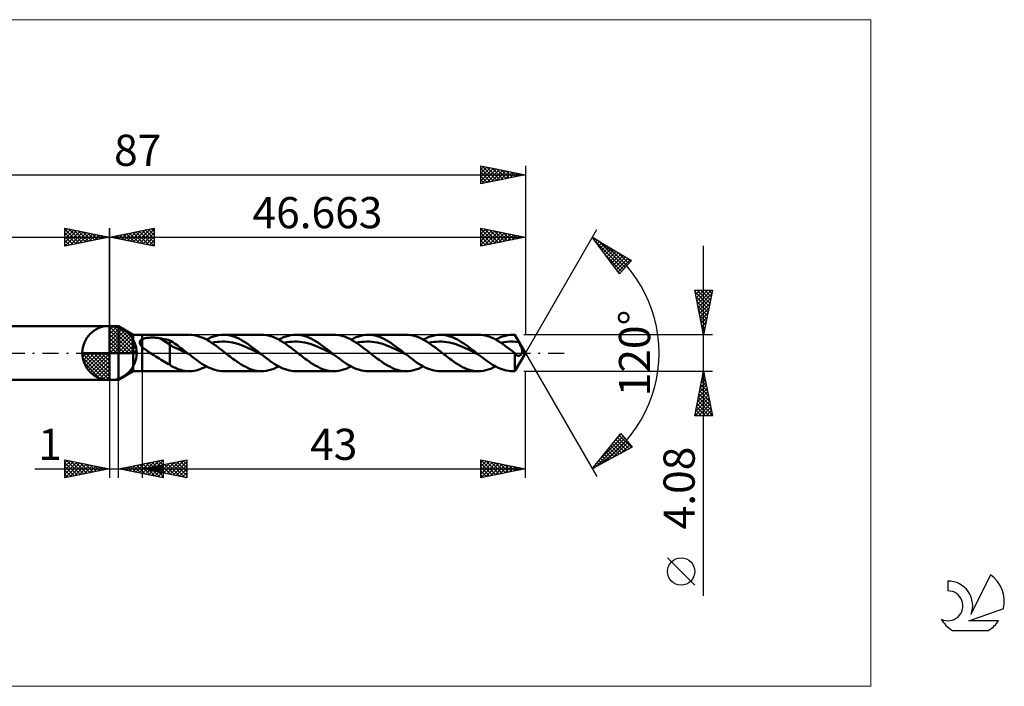
# Model space of a CAD drawing. Units: millimetres. Extents: x -71 to 100, y -37 to 37.
# Drawn here: x -10 to 100, y -37 to 37 of the extents above; entities that cross this region are included whole.
import ezdxf
from ezdxf.enums import TextEntityAlignment as Align

# ---------------------------------------------------------------- set-up
doc = ezdxf.new("R2010")
doc.units = ezdxf.units.MM
doc.header["$LTSCALE"] = 4.45
doc.linetypes.add('LONGDASH_DASH', pattern=[0.85, 0.4, -0.2, 0.05, -0.2])
for name, color, linetype in [('1', 4, 'CONTINUOUS'), ('2', 7, 'CONTINUOUS'), ('4', 2, 'LONGDASH_DASH'), ('CUT', 1, 'CONTINUOUS'), ('INFTOTAL', 9, 'CONTINUOUS'), ('NOCUT', 7, 'CONTINUOUS'), ('SK1', 4, 'CONTINUOUS'), ('SK2', 7, 'CONTINUOUS'), ('SK4', 2, 'LONGDASH_DASH'), ('SK6', 5, 'CONTINUOUS')]:
    doc.layers.add(name, color=color, linetype=linetype)
doc.styles.get("Standard").update_dxf_attribs({"font": 'Monospac821 BT'})

msp = doc.modelspace()

# ---------------------------------------------------------------- linework, layer by layer
at = {"color": 4, "linetype": 'Continuous'}
for p, q in [((0, 2.98), (0.08, 3.06)), ((0, 2.55), (0.47, 3.02)), ((0, 2.98), (2.98, 0)), ((0, 2.12), (0.83, 2.95)), ((0, 1.68), (1.15, 2.84)), ((0, 1.25), (1.45, 2.7)), ((0, 2.55), (2.55, 0)), ((0, 0.82), (1.72, 2.53)), ((0, 0.38), (1.96, 2.35)), ((0.38, 3.04), (3.04, 0.38)), ((0.93, 2.92), (2.92, 0.93)), ((1.82, 2.46), (2.46, 1.82)), ((0, 2.12), (2.12, 0)), ((0, 1.68), (1.68, 0)), ((0, 1.25), (1.25, 0)), ((0.05, 0), (2.19, 2.14)), ((0.48, 0), (2.39, 1.91)), ((0.92, 0), (2.57, 1.66)), ((1.35, 0), (2.73, 1.38)), ((-3.06, -0.08), (-2.98, 0)), ((-3.02, -0.47), (-2.55, 0)), ((-2.95, -0.83), (-2.12, 0)), ((-2.84, -1.15), (-1.68, 0)), ((-2.7, -1.45), (-1.25, 0)), ((-2.65, 0), (0, -2.65)), ((-2.53, -1.72), (-0.82, 0)), ((-2.35, -1.96), (-0.38, 0)), ((-2.21, 0), (0, -2.21)), ((-1.78, 0), (0, -1.78)), ((-1.35, 0), (0, -1.35)), ((-0.92, 0), (0, -0.92)), ((-0.48, 0), (0, -0.48)), ((-0.05, 0), (0, -0.05)), ((0, 0.82), (0.82, 0)), ((0, 0.38), (0.38, 0)), ((1.78, 0), (2.86, 1.08)), ((2.21, 0), (2.97, 0.75)), ((2.65, 0), (3.04, 0.39)), ((-3.06, -0.02), (-0.02, -3.06)), ((-3.02, -0.49), (-0.49, -3.02)), ((-2.86, -1.08), (-1.08, -2.86)), ((-2.14, -2.19), (0, -0.05)), ((-1.91, -2.39), (0, -0.48)), ((-1.66, -2.57), (0, -0.92)), ((-1.38, -2.73), (0, -1.35)), ((-1.08, -2.86), (0, -1.78)), ((-0.75, -2.97), (0, -2.21)), ((-0.39, -3.04), (0, -2.65))]:
    msp.add_line(p, q, dxfattribs=at)
at = {"layer": '1', "color": 4, "linetype": 'CONTINUOUS', "lineweight": 50}
for p, q in [((0, 0), (0, 3.06)), ((0, 3), (1, 3)), ((0, -3), (0, 3)), ((2.66, 2.04), (1, 3)), ((1, -3), (1, 3)), ((2.66, 2.04), (3.66, 2.04)), ((2.66, -2.04), (2.66, 2.04)), ((3.39, 1.25), (3.4, 1.28)), ((3.39, 1.21), (3.39, 1.25)), ((3.39, 1.18), (3.39, 1.21)), ((3.39, 1.15), (3.39, 1.18)), ((3.39, 1.12), (3.39, 1.15)), ((3.4, 1.09), (3.39, 1.12)), ((3.4, 1.28), (3.41, 1.3)), ((3.41, 1.3), (3.42, 1.33)), ((3.42, 1.33), (3.44, 1.36)), ((3.44, 1.36), (3.45, 1.39)), ((3.45, 1.39), (3.47, 1.41)), ((3.47, 1.41), (3.5, 1.43)), ((3.5, 1.43), (3.52, 1.46)), ((3.52, 1.46), (3.55, 1.48)), ((3.55, 1.48), (3.57, 1.5)), ((3.57, 1.5), (3.6, 1.51)), ((3.6, 1.51), (3.63, 1.53)), ((3.63, 1.53), (3.66, 1.55)), ((3.66, 2.04), (8.96, 2.04)), ((3.66, -2.04), (3.66, 2.04)), ((3.66, 1.55), (3.73, 1.58)), ((3.73, 1.58), (3.8, 1.6)), ((3.8, 1.6), (3.88, 1.63)), ((3.88, 1.63), (3.96, 1.65)), ((3.96, 1.65), (4.05, 1.67)), ((4.05, 1.67), (4.14, 1.69)), ((4.14, 1.69), (4.24, 1.7)), ((4.24, 1.7), (4.34, 1.71)), ((4.34, 1.71), (4.45, 1.72)), ((4.45, 1.72), (4.56, 1.73)), ((4.56, 1.73), (4.68, 1.73)), ((4.68, 1.73), (4.8, 1.73)), ((4.92, 1.73), (4.8, 1.73)), ((5.04, 1.73), (4.92, 1.73)), ((5.16, 1.72), (5.04, 1.73)), ((5.28, 1.71), (5.16, 1.72)), ((5.4, 1.69), (5.28, 1.71)), ((5.51, 1.68), (5.4, 1.69)), ((5.63, 1.66), (5.51, 1.68)), ((6.75, 0.96), (5.63, 1.66)), ((5.79, 1.63), (5.63, 1.66)), ((5.95, 1.6), (5.79, 1.63)), ((6.11, 1.57), (5.95, 1.6)), ((6.27, 1.53), (6.11, 1.57)), ((6.43, 1.5), (6.27, 1.53)), ((6.59, 1.46), (6.43, 1.5)), ((6.75, 1.42), (6.59, 1.46)), ((6.93, 1.32), (6.75, 1.42)), ((6.75, -1.3), (6.75, 1.42)), ((7.11, 1.2), (6.93, 1.32)), ((7.29, 1.08), (7.11, 1.2)), ((9.25, 2.03), (9.03, 2.04)), ((9.48, 2), (9.25, 2.03)), ((9.7, 1.96), (9.48, 2)), ((9.92, 1.9), (9.7, 1.96)), ((10.14, 1.83), (9.92, 1.9)), ((10.36, 1.75), (10.14, 1.83)), ((10.58, 1.65), (10.36, 1.75)), ((10.8, 1.54), (10.58, 1.65)), ((11.02, 1.42), (10.8, 1.54)), ((10.87, 1.5), (11.15, 1.64)), ((11.24, 1.29), (11.02, 1.42)), ((11.15, 1.64), (11.42, 1.76)), ((11.46, 1.15), (11.24, 1.29)), ((11.42, 1.76), (11.7, 1.86)), ((11.68, 1), (11.46, 1.15)), ((11.47, 1.14), (11.76, 1.2)), ((11.7, 1.86), (11.97, 1.94)), ((11.76, 1.2), (12.06, 1.25)), ((11.97, 1.94), (12.24, 1.99)), ((12.06, 1.25), (12.35, 1.27)), ((12.24, 1.99), (12.52, 2.03)), ((12.35, 1.27), (12.64, 1.28)), ((12.52, 2.03), (12.79, 2.04)), ((12.93, 1.28), (12.64, 1.28)), ((13.05, 2.03), (12.79, 2.04)), ((12.79, 2.04), (17.07, 2.04)), ((13.23, 1.26), (12.93, 1.28)), ((13.3, 2), (13.05, 2.03)), ((13.52, 1.22), (13.23, 1.26)), ((13.55, 1.95), (13.3, 2)), ((13.81, 1.16), (13.52, 1.22)), ((13.81, 1.88), (13.55, 1.95)), ((14.06, 1.8), (13.81, 1.88)), ((14.1, 1.09), (13.81, 1.16)), ((14.31, 1.7), (14.06, 1.8)), ((14.57, 1.58), (14.31, 1.7)), ((14.82, 1.44), (14.57, 1.58)), ((15.07, 1.29), (14.82, 1.44)), ((15.33, 1.13), (15.07, 1.29)), ((15.58, 0.96), (15.33, 1.13)), ((17.31, 2.03), (17.06, 2.04)), ((17.56, 2), (17.31, 2.03)), ((17.82, 1.95), (17.56, 2)), ((18.07, 1.89), (17.82, 1.95)), ((18.33, 1.8), (18.07, 1.89)), ((18.58, 1.7), (18.33, 1.8)), ((18.83, 1.58), (18.58, 1.7)), ((19.09, 1.45), (18.83, 1.58)), ((18.98, 1.5), (19.26, 1.64)), ((19.34, 1.3), (19.09, 1.45)), ((19.26, 1.64), (19.53, 1.76)), ((19.6, 1.14), (19.34, 1.3)), ((19.53, 1.76), (19.81, 1.86)), ((19.58, 1.15), (19.88, 1.2)), ((19.85, 0.97), (19.6, 1.14)), ((19.81, 1.86), (20.08, 1.94)), ((19.88, 1.2), (20.17, 1.25)), ((20.08, 1.94), (20.36, 1.99)), ((20.17, 1.25), (20.46, 1.27)), ((20.36, 1.99), (20.63, 2.03)), ((20.46, 1.27), (20.75, 1.29)), ((20.63, 2.03), (20.9, 2.04)), ((21.05, 1.28), (20.75, 1.29)), ((21.16, 2.03), (20.9, 2.04)), ((20.9, 2.04), (25.18, 2.04)), ((21.34, 1.25), (21.05, 1.28)), ((21.41, 2), (21.16, 2.03)), ((21.63, 1.22), (21.34, 1.25)), ((21.66, 1.95), (21.41, 2)), ((21.92, 1.17), (21.63, 1.22)), ((21.92, 1.88), (21.66, 1.95)), ((22.17, 1.8), (21.92, 1.88)), ((22.22, 1.1), (21.92, 1.17)), ((22.42, 1.7), (22.17, 1.8)), ((22.68, 1.58), (22.42, 1.7)), ((22.93, 1.44), (22.68, 1.58)), ((23.18, 1.29), (22.93, 1.44)), ((23.44, 1.13), (23.18, 1.29)), ((23.69, 0.96), (23.44, 1.13)), ((25.43, 2.03), (25.18, 2.04)), ((25.68, 2), (25.43, 2.03)), ((25.94, 1.95), (25.68, 2)), ((26.19, 1.89), (25.94, 1.95)), ((26.44, 1.8), (26.19, 1.89)), ((26.69, 1.7), (26.44, 1.8)), ((26.95, 1.58), (26.69, 1.7)), ((27.2, 1.44), (26.95, 1.58)), ((27.1, 1.5), (27.37, 1.64)), ((27.46, 1.3), (27.2, 1.44)), ((27.37, 1.64), (27.64, 1.76)), ((27.71, 1.14), (27.46, 1.3)), ((27.64, 1.76), (27.92, 1.86)), ((27.69, 1.14), (27.99, 1.2)), ((27.96, 0.96), (27.71, 1.14)), ((27.92, 1.86), (28.19, 1.94)), ((27.99, 1.2), (28.28, 1.25)), ((28.19, 1.94), (28.47, 1.99)), ((28.28, 1.25), (28.57, 1.27)), ((28.47, 1.99), (28.74, 2.03)), ((28.57, 1.27), (28.86, 1.28)), ((28.74, 2.03), (29.01, 2.04)), ((29.16, 1.28), (28.86, 1.28)), ((29.27, 2.03), (29.01, 2.04)), ((29.01, 2.04), (33.29, 2.04)), ((29.45, 1.26), (29.16, 1.28)), ((29.52, 2), (29.27, 2.03)), ((29.74, 1.22), (29.45, 1.26)), ((29.78, 1.95), (29.52, 2)), ((30.03, 1.16), (29.74, 1.22)), ((30.03, 1.88), (29.78, 1.95)), ((30.28, 1.8), (30.03, 1.88)), ((30.33, 1.09), (30.03, 1.16)), ((30.54, 1.7), (30.28, 1.8)), ((30.79, 1.58), (30.54, 1.7)), ((31.04, 1.44), (30.79, 1.58)), ((31.3, 1.29), (31.04, 1.44)), ((31.55, 1.13), (31.3, 1.29)), ((31.8, 0.96), (31.55, 1.13)), ((33.54, 2.03), (33.28, 2.04)), ((33.79, 2), (33.54, 2.03)), ((34.04, 1.95), (33.79, 2)), ((34.3, 1.89), (34.04, 1.95)), ((34.55, 1.8), (34.3, 1.89)), ((34.8, 1.7), (34.55, 1.8)), ((35.05, 1.58), (34.8, 1.7)), ((35.31, 1.45), (35.05, 1.58)), ((35.21, 1.5), (35.48, 1.64)), ((35.56, 1.3), (35.31, 1.45)), ((35.48, 1.64), (35.76, 1.76)), ((35.82, 1.14), (35.56, 1.3)), ((35.76, 1.76), (36.03, 1.86)), ((35.81, 1.15), (36.1, 1.2)), ((36.07, 0.97), (35.82, 1.14)), ((36.03, 1.86), (36.3, 1.94)), ((36.1, 1.2), (36.39, 1.25)), ((36.3, 1.94), (36.58, 1.99)), ((36.39, 1.25), (36.68, 1.27)), ((36.58, 1.99), (36.85, 2.03)), ((36.68, 1.27), (36.98, 1.29)), ((36.85, 2.03), (37.13, 2.04)), ((37.27, 1.28), (36.98, 1.29)), ((37.37, 2.03), (37.13, 2.04)), ((37.13, 2.04), (41.4, 2.04)), ((37.56, 1.25), (37.27, 1.28)), ((37.6, 2.01), (37.37, 2.03)), ((37.85, 1.22), (37.56, 1.25)), ((37.84, 1.96), (37.6, 2.01)), ((38.08, 1.9), (37.84, 1.96)), ((38.15, 1.17), (37.85, 1.22)), ((38.32, 1.83), (38.08, 1.9)), ((38.44, 1.1), (38.15, 1.17)), ((38.56, 1.73), (38.32, 1.83)), ((38.8, 1.63), (38.56, 1.73)), ((39.03, 1.51), (38.8, 1.63)), ((39.27, 1.37), (39.03, 1.51)), ((39.51, 1.23), (39.27, 1.37)), ((39.75, 1.07), (39.51, 1.23)), ((41.65, 2.03), (41.4, 2.04)), ((41.91, 2), (41.65, 2.03)), ((42.16, 1.95), (41.91, 2)), ((42.42, 1.88), (42.16, 1.95)), ((42.67, 1.8), (42.42, 1.88)), ((42.92, 1.7), (42.67, 1.8)), ((43.18, 1.58), (42.92, 1.7)), ((43.43, 1.44), (43.18, 1.58)), ((43.32, 1.5), (43.59, 1.64)), ((43.68, 1.29), (43.43, 1.44)), ((43.59, 1.64), (43.87, 1.76)), ((43.94, 1.13), (43.68, 1.29)), ((43.87, 1.76), (44.14, 1.86)), ((43.92, 1.14), (44.25, 1.21)), ((44.19, 0.96), (43.94, 1.13)), ((44.14, 1.86), (44.42, 1.94)), ((44.25, 1.21), (44.59, 1.26)), ((44.42, 1.94), (44.69, 1.99)), ((44.59, 1.26), (44.92, 1.28)), ((44.69, 1.99), (44.96, 2.03)), ((44.92, 1.28), (45.25, 1.28)), ((44.96, 2.03), (45.24, 2.04)), ((45.28, 2.04), (45.24, 2.04)), ((45.24, 2.04), (45.49, 2.04)), ((45.59, 1.26), (45.25, 1.28)), ((45.32, 2.04), (45.28, 2.04)), ((45.36, 2.04), (45.32, 2.04)), ((45.4, 2.04), (45.36, 2.04)), ((45.44, 2.03), (45.4, 2.04)), ((45.49, 2.03), (45.44, 2.03)), ((46.66, 0), (45.49, 2.04)), ((45.49, 2.03), (45.49, 2.04)), ((45.55, 1.92), (45.49, 2.03)), ((45.61, 1.81), (45.55, 1.92)), ((45.92, 1.23), (45.59, 1.26)), ((45.67, 1.69), (45.61, 1.81)), ((45.73, 1.58), (45.67, 1.69)), ((45.79, 1.46), (45.73, 1.58)), ((45.86, 1.34), (45.79, 1.46)), ((45.92, 1.23), (45.86, 1.34)), ((45.96, 1.14), (45.92, 1.23)), ((46.01, 1.06), (45.96, 1.14)), ((0, 0), (-3.06, 0)), ((0, 0), (3.06, 0)), ((0, -3.06), (0, 0)), ((3.41, 1.05), (3.4, 1.09)), ((3.42, 1.02), (3.41, 1.05)), ((3.44, 0.99), (3.42, 1.02)), ((3.45, 0.96), (3.44, 0.99)), ((3.47, 0.93), (3.45, 0.96)), ((3.49, 0.9), (3.47, 0.93)), ((3.51, 0.87), (3.49, 0.9)), ((3.54, 0.84), (3.51, 0.87)), ((3.56, 0.81), (3.54, 0.84)), ((3.58, 0.78), (3.56, 0.81)), ((3.61, 0.75), (3.58, 0.78)), ((3.64, 0.72), (3.61, 0.75)), ((3.66, 0.69), (3.64, 0.72)), ((3.78, 0.58), (3.66, 0.69)), ((3.9, 0.48), (3.78, 0.58)), ((4.03, 0.38), (3.9, 0.48)), ((4.17, 0.28), (4.03, 0.38)), ((4.3, 0.18), (4.17, 0.28)), ((4.44, 0.09), (4.3, 0.18)), ((4.58, 0), (4.44, 0.09)), ((4.78, -0.13), (4.58, 0)), ((7.11, 0.68), (6.75, 0.96)), ((7.47, 0.56), (7.11, 0.68)), ((7.47, 0.96), (7.29, 1.08)), ((7.65, 0.83), (7.47, 0.96)), ((7.83, 0.39), (7.47, 0.56)), ((7.83, 0.7), (7.65, 0.83)), ((8.01, 0.56), (7.83, 0.7)), ((8.2, 0.21), (7.83, 0.39)), ((8.19, 0.42), (8.01, 0.56)), ((8.37, 0.28), (8.19, 0.42)), ((8.56, 0.03), (8.2, 0.21)), ((8.56, 0.14), (8.37, 0.28)), ((8.74, 0), (8.56, 0.14)), ((8.92, -0.14), (8.56, 0.03)), ((8.77, -0.02), (8.74, 0)), ((11.91, 0.85), (11.68, 1)), ((12.13, 0.69), (11.91, 0.85)), ((12.35, 0.52), (12.13, 0.69)), ((12.57, 0.35), (12.35, 0.52)), ((12.79, 0.17), (12.57, 0.35)), ((13.01, 0), (12.79, 0.17)), ((13.18, -0.13), (13.01, 0)), ((14.4, 1.01), (14.1, 1.09)), ((14.69, 0.92), (14.4, 1.01)), ((14.98, 0.81), (14.69, 0.92)), ((15.27, 0.69), (14.98, 0.81)), ((15.57, 0.56), (15.27, 0.69)), ((15.86, 0.43), (15.57, 0.56)), ((15.83, 0.78), (15.58, 0.96)), ((16.09, 0.59), (15.83, 0.78)), ((16.15, 0.29), (15.86, 0.43)), ((16.34, 0.4), (16.09, 0.59)), ((16.44, 0.15), (16.15, 0.29)), ((16.59, 0.2), (16.34, 0.4)), ((16.74, 0), (16.44, 0.15)), ((16.85, 0), (16.59, 0.2)), ((17.03, -0.14), (16.74, 0)), ((16.88, -0.02), (16.85, 0)), ((20.1, 0.78), (19.85, 0.97)), ((20.36, 0.6), (20.1, 0.78)), ((20.61, 0.4), (20.36, 0.6)), ((20.87, 0.2), (20.61, 0.4)), ((21.12, 0), (20.87, 0.2)), ((21.29, -0.13), (21.12, 0)), ((22.51, 1.01), (22.22, 1.1)), ((22.8, 0.91), (22.51, 1.01)), ((23.1, 0.81), (22.8, 0.91)), ((23.39, 0.69), (23.1, 0.81)), ((23.68, 0.56), (23.39, 0.69)), ((23.97, 0.43), (23.68, 0.56)), ((23.94, 0.78), (23.69, 0.96)), ((24.2, 0.59), (23.94, 0.78)), ((24.27, 0.29), (23.97, 0.43)), ((24.45, 0.4), (24.2, 0.59)), ((24.56, 0.15), (24.27, 0.29)), ((24.71, 0.2), (24.45, 0.4)), ((24.85, 0), (24.56, 0.15)), ((24.96, 0), (24.71, 0.2)), ((24.99, -0.02), (24.96, 0)), ((28.22, 0.78), (27.96, 0.96)), ((28.47, 0.59), (28.22, 0.78)), ((28.73, 0.4), (28.47, 0.59)), ((28.98, 0.2), (28.73, 0.4)), ((29.23, 0), (28.98, 0.2)), ((29.4, -0.13), (29.23, 0)), ((30.62, 1.01), (30.33, 1.09)), ((30.91, 0.92), (30.62, 1.01)), ((31.2, 0.81), (30.91, 0.92)), ((31.5, 0.69), (31.2, 0.81)), ((31.79, 0.56), (31.5, 0.69)), ((32.08, 0.43), (31.79, 0.56)), ((32.06, 0.78), (31.8, 0.96)), ((32.31, 0.59), (32.06, 0.78)), ((32.37, 0.29), (32.08, 0.43)), ((32.56, 0.4), (32.31, 0.59)), ((32.67, 0.15), (32.37, 0.29)), ((32.82, 0.2), (32.56, 0.4)), ((32.96, 0), (32.67, 0.15)), ((33.07, 0), (32.82, 0.2)), ((33.25, -0.14), (32.96, 0)), ((33.1, -0.02), (33.07, 0)), ((36.33, 0.78), (36.07, 0.97)), ((36.58, 0.6), (36.33, 0.78)), ((36.84, 0.4), (36.58, 0.6)), ((37.09, 0.2), (36.84, 0.4)), ((37.35, 0), (37.09, 0.2)), ((37.51, -0.13), (37.35, 0)), ((38.73, 1.01), (38.44, 1.1)), ((39.03, 0.91), (38.73, 1.01)), ((39.32, 0.81), (39.03, 0.91)), ((39.61, 0.69), (39.32, 0.81)), ((39.9, 0.56), (39.61, 0.69)), ((39.99, 0.91), (39.75, 1.07)), ((40.2, 0.43), (39.9, 0.56)), ((40.23, 0.74), (39.99, 0.91)), ((40.49, 0.29), (40.2, 0.43)), ((40.47, 0.56), (40.23, 0.74)), ((40.7, 0.37), (40.47, 0.56)), ((40.78, 0.15), (40.49, 0.29)), ((40.94, 0.19), (40.7, 0.37)), ((41.07, 0), (40.78, 0.15)), ((41.18, 0), (40.94, 0.19)), ((41.21, -0.02), (41.18, 0)), ((44.44, 0.78), (44.19, 0.96)), ((44.7, 0.59), (44.44, 0.78)), ((44.95, 0.4), (44.7, 0.59)), ((45.2, 0.2), (44.95, 0.4)), ((45.46, 0), (45.2, 0.2)), ((45.46, 0), (45.46, 0)), ((45.49, -2.04), (46.66, 0)), ((46.05, 0.98), (46.01, 1.06)), ((46.09, 0.9), (46.05, 0.98)), ((46.13, 0.82), (46.09, 0.9)), ((46.16, 0.74), (46.13, 0.82)), ((46.19, 0.67), (46.16, 0.74)), ((46.22, 0.6), (46.19, 0.67)), ((46.25, 0.53), (46.22, 0.6)), ((46.27, 0.47), (46.25, 0.53)), ((46.25, -0.04), (46.27, 0)), ((46.28, 0.42), (46.27, 0.47)), ((46.27, 0), (46.29, 0.05)), ((46.29, 0.36), (46.28, 0.42)), ((46.3, 0.31), (46.29, 0.36)), ((46.29, 0.05), (46.3, 0.11)), ((46.31, 0.27), (46.3, 0.31)), ((46.3, 0.11), (46.31, 0.16)), ((46.31, 0.22), (46.31, 0.27)), ((46.31, 0.16), (46.31, 0.22)), ((4.98, -0.26), (4.78, -0.13)), ((5.18, -0.38), (4.98, -0.26)), ((5.38, -0.51), (5.18, -0.38)), ((5.58, -0.63), (5.38, -0.51)), ((5.78, -0.76), (5.58, -0.63)), ((5.98, -0.88), (5.78, -0.76)), ((6.17, -0.99), (5.98, -0.88)), ((6.36, -1.1), (6.17, -0.99)), ((6.55, -1.2), (6.36, -1.1)), ((8.8, -0.05), (8.77, -0.02)), ((8.83, -0.07), (8.8, -0.05)), ((8.86, -0.1), (8.83, -0.07)), ((8.89, -0.12), (8.86, -0.1)), ((8.92, -0.14), (8.89, -0.12)), ((9.16, -0.33), (8.92, -0.14)), ((9.4, -0.52), (9.16, -0.33)), ((9.65, -0.7), (9.4, -0.52)), ((9.89, -0.88), (9.65, -0.7)), ((10.13, -1.05), (9.89, -0.88)), ((10.37, -1.21), (10.13, -1.05)), ((13.35, -0.27), (13.18, -0.13)), ((13.52, -0.4), (13.35, -0.27)), ((13.68, -0.53), (13.52, -0.4)), ((13.85, -0.65), (13.68, -0.53)), ((14.02, -0.78), (13.85, -0.65)), ((14.27, -0.96), (14.02, -0.78)), ((14.53, -1.13), (14.27, -0.96)), ((16.91, -0.05), (16.88, -0.02)), ((16.94, -0.07), (16.91, -0.05)), ((16.97, -0.1), (16.94, -0.07)), ((17, -0.12), (16.97, -0.1)), ((17.03, -0.14), (17, -0.12)), ((17.27, -0.33), (17.03, -0.14)), ((17.51, -0.52), (17.27, -0.33)), ((17.76, -0.7), (17.51, -0.52)), ((18, -0.88), (17.76, -0.7)), ((18.24, -1.05), (18, -0.88)), ((18.48, -1.21), (18.24, -1.05)), ((21.46, -0.26), (21.29, -0.13)), ((21.63, -0.4), (21.46, -0.26)), ((21.8, -0.53), (21.63, -0.4)), ((21.97, -0.65), (21.8, -0.53)), ((22.13, -0.78), (21.97, -0.65)), ((22.39, -0.96), (22.13, -0.78)), ((22.64, -1.13), (22.39, -0.96)), ((25.14, -0.15), (24.85, 0)), ((25.02, -0.05), (24.99, -0.02)), ((25.05, -0.07), (25.02, -0.05)), ((25.08, -0.1), (25.05, -0.07)), ((25.11, -0.12), (25.08, -0.1)), ((25.14, -0.15), (25.11, -0.12)), ((25.39, -0.34), (25.14, -0.15)), ((25.63, -0.52), (25.39, -0.34)), ((25.87, -0.71), (25.63, -0.52)), ((26.11, -0.88), (25.87, -0.71)), ((26.36, -1.05), (26.11, -0.88)), ((26.6, -1.21), (26.36, -1.05)), ((29.57, -0.27), (29.4, -0.13)), ((29.74, -0.4), (29.57, -0.27)), ((29.91, -0.53), (29.74, -0.4)), ((30.07, -0.65), (29.91, -0.53)), ((30.24, -0.78), (30.07, -0.65)), ((30.5, -0.96), (30.24, -0.78)), ((30.75, -1.13), (30.5, -0.96)), ((33.13, -0.05), (33.1, -0.02)), ((33.16, -0.07), (33.13, -0.05)), ((33.19, -0.1), (33.16, -0.07)), ((33.22, -0.12), (33.19, -0.1)), ((33.25, -0.14), (33.22, -0.12)), ((33.49, -0.33), (33.25, -0.14)), ((33.74, -0.52), (33.49, -0.33)), ((33.98, -0.7), (33.74, -0.52)), ((34.22, -0.88), (33.98, -0.7)), ((34.46, -1.05), (34.22, -0.88)), ((34.7, -1.21), (34.46, -1.05)), ((37.68, -0.26), (37.51, -0.13)), ((37.85, -0.4), (37.68, -0.26)), ((38.02, -0.53), (37.85, -0.4)), ((38.19, -0.65), (38.02, -0.53)), ((38.36, -0.78), (38.19, -0.65)), ((38.61, -0.96), (38.36, -0.78)), ((38.86, -1.13), (38.61, -0.96)), ((41.37, -0.15), (41.07, 0)), ((41.24, -0.05), (41.21, -0.02)), ((41.27, -0.07), (41.24, -0.05)), ((41.31, -0.1), (41.27, -0.07)), ((41.34, -0.12), (41.31, -0.1)), ((41.37, -0.15), (41.34, -0.12)), ((41.61, -0.34), (41.37, -0.15)), ((41.85, -0.52), (41.61, -0.34)), ((42.09, -0.71), (41.85, -0.52)), ((42.34, -0.88), (42.09, -0.71)), ((42.58, -1.05), (42.34, -0.88)), ((42.82, -1.21), (42.58, -1.05)), ((45.46, -0.01), (45.46, 0)), ((45.47, -0.01), (45.46, -0.01)), ((45.47, -0.01), (45.47, -0.01)), ((45.48, -0.02), (45.47, -0.01)), ((45.49, -0.02), (45.48, -0.02)), ((45.48, -0.02), (45.48, -0.02)), ((45.52, -0.07), (45.49, -0.02)), ((45.49, -2.04), (45.49, -0.02)), ((45.55, -0.11), (45.52, -0.07)), ((45.58, -0.14), (45.55, -0.11)), ((45.61, -0.18), (45.58, -0.14)), ((45.64, -0.21), (45.61, -0.18)), ((45.67, -0.23), (45.64, -0.21)), ((45.71, -0.26), (45.67, -0.23)), ((45.74, -0.27), (45.71, -0.26)), ((45.77, -0.29), (45.74, -0.27)), ((45.8, -0.3), (45.77, -0.29)), ((45.84, -0.31), (45.8, -0.3)), ((45.87, -0.31), (45.84, -0.31)), ((45.87, -0.31), (45.91, -0.31)), ((45.91, -0.31), (45.94, -0.31)), ((45.94, -0.31), (45.98, -0.3)), ((45.98, -0.3), (46.01, -0.28)), ((46.01, -0.28), (46.05, -0.27)), ((46.05, -0.27), (46.08, -0.24)), ((46.08, -0.24), (46.11, -0.22)), ((46.11, -0.22), (46.14, -0.19)), ((46.14, -0.19), (46.17, -0.16)), ((46.17, -0.16), (46.2, -0.12)), ((46.2, -0.12), (46.22, -0.09)), ((46.22, -0.09), (46.25, -0.04)), ((1, -3), (2.66, -2.04)), ((2.66, -2.04), (3.66, -2.04)), ((8.96, -2.04), (3.66, -2.04)), ((6.75, -1.3), (6.55, -1.2)), ((6.97, -1.47), (6.75, -1.3)), ((7.19, -1.59), (6.97, -1.47)), ((7.39, -1.68), (7.19, -1.59)), ((7.61, -1.77), (7.39, -1.68)), ((7.81, -1.84), (7.61, -1.77)), ((8, -1.9), (7.81, -1.84)), ((8.2, -1.95), (8, -1.9)), ((8.4, -1.99), (8.2, -1.95)), ((8.61, -2.02), (8.4, -1.99)), ((8.82, -2.04), (8.61, -2.02)), ((9.03, -2.04), (8.82, -2.04)), ((9.03, -2.04), (9.26, -2.03)), ((9.26, -2.03), (9.49, -2)), ((9.49, -2), (9.72, -1.95)), ((9.72, -1.95), (9.95, -1.89)), ((9.95, -1.89), (10.18, -1.81)), ((10.18, -1.81), (10.41, -1.72)), ((10.61, -1.36), (10.37, -1.21)), ((10.41, -1.72), (10.64, -1.62)), ((10.85, -1.49), (10.61, -1.36)), ((10.64, -1.62), (10.87, -1.5)), ((11.1, -1.62), (10.85, -1.49)), ((11.34, -1.72), (11.1, -1.62)), ((11.58, -1.82), (11.34, -1.72)), ((11.82, -1.9), (11.58, -1.82)), ((12.06, -1.96), (11.82, -1.9)), ((12.31, -2), (12.06, -1.96)), ((12.55, -2.03), (12.31, -2)), ((12.79, -2.04), (12.55, -2.03)), ((17.07, -2.04), (12.79, -2.04)), ((14.78, -1.29), (14.53, -1.13)), ((15.03, -1.44), (14.78, -1.29)), ((15.28, -1.57), (15.03, -1.44)), ((15.54, -1.69), (15.28, -1.57)), ((15.79, -1.8), (15.54, -1.69)), ((16.05, -1.88), (15.79, -1.8)), ((16.3, -1.95), (16.05, -1.88)), ((16.55, -2), (16.3, -1.95)), ((16.81, -2.03), (16.55, -2)), ((17.06, -2.04), (16.81, -2.03)), ((17.06, -2.04), (17.33, -2.03)), ((17.33, -2.03), (17.61, -2)), ((17.61, -2), (17.88, -1.94)), ((17.88, -1.94), (18.16, -1.86)), ((18.16, -1.86), (18.44, -1.76)), ((18.44, -1.76), (18.71, -1.64)), ((18.72, -1.36), (18.48, -1.21)), ((18.71, -1.64), (18.98, -1.5)), ((18.97, -1.49), (18.72, -1.36)), ((19.21, -1.62), (18.97, -1.49)), ((19.45, -1.73), (19.21, -1.62)), ((19.69, -1.82), (19.45, -1.73)), ((19.94, -1.9), (19.69, -1.82)), ((20.18, -1.96), (19.94, -1.9)), ((20.42, -2), (20.18, -1.96)), ((20.66, -2.03), (20.42, -2)), ((20.9, -2.04), (20.66, -2.03)), ((25.18, -2.04), (20.9, -2.04)), ((22.89, -1.29), (22.64, -1.13)), ((23.15, -1.44), (22.89, -1.29)), ((23.4, -1.57), (23.15, -1.44)), ((23.65, -1.69), (23.4, -1.57)), ((23.91, -1.8), (23.65, -1.69)), ((24.16, -1.88), (23.91, -1.8)), ((24.42, -1.95), (24.16, -1.88)), ((24.67, -2), (24.42, -1.95)), ((24.92, -2.03), (24.67, -2)), ((25.18, -2.04), (24.92, -2.03)), ((25.18, -2.04), (25.45, -2.03)), ((25.45, -2.03), (25.73, -1.99)), ((25.73, -1.99), (26, -1.94)), ((26, -1.94), (26.27, -1.86)), ((26.27, -1.86), (26.55, -1.76)), ((26.55, -1.76), (26.82, -1.64)), ((26.84, -1.36), (26.6, -1.21)), ((26.82, -1.64), (27.1, -1.5)), ((27.08, -1.49), (26.84, -1.36)), ((27.32, -1.62), (27.08, -1.49)), ((27.56, -1.73), (27.32, -1.62)), ((27.8, -1.82), (27.56, -1.73)), ((28.05, -1.9), (27.8, -1.82)), ((28.29, -1.96), (28.05, -1.9)), ((28.53, -2), (28.29, -1.96)), ((28.77, -2.03), (28.53, -2)), ((29.01, -2.04), (28.77, -2.03)), ((33.29, -2.04), (29.01, -2.04)), ((31, -1.29), (30.75, -1.13)), ((31.25, -1.44), (31, -1.29)), ((31.51, -1.57), (31.25, -1.44)), ((31.76, -1.69), (31.51, -1.57)), ((32.02, -1.8), (31.76, -1.69)), ((32.27, -1.88), (32.02, -1.8)), ((32.52, -1.95), (32.27, -1.88)), ((32.77, -2), (32.52, -1.95)), ((33.03, -2.03), (32.77, -2)), ((33.28, -2.04), (33.03, -2.03)), ((33.28, -2.04), (33.56, -2.03)), ((33.56, -2.03), (33.83, -2)), ((33.83, -2), (34.11, -1.94)), ((34.11, -1.94), (34.38, -1.86)), ((34.38, -1.86), (34.66, -1.76)), ((34.66, -1.76), (34.93, -1.64)), ((34.95, -1.35), (34.7, -1.21)), ((34.93, -1.64), (35.21, -1.5)), ((35.19, -1.49), (34.95, -1.35)), ((35.43, -1.62), (35.19, -1.49)), ((35.67, -1.73), (35.43, -1.62)), ((35.92, -1.82), (35.67, -1.73)), ((36.16, -1.9), (35.92, -1.82)), ((36.4, -1.96), (36.16, -1.9)), ((36.64, -2), (36.4, -1.96)), ((36.88, -2.03), (36.64, -2)), ((37.13, -2.04), (36.88, -2.03)), ((41.4, -2.04), (37.13, -2.04)), ((39.11, -1.29), (38.86, -1.13)), ((39.37, -1.44), (39.11, -1.29)), ((39.62, -1.58), (39.37, -1.44)), ((39.88, -1.69), (39.62, -1.58)), ((40.13, -1.8), (39.88, -1.69)), ((40.38, -1.88), (40.13, -1.8)), ((40.64, -1.95), (40.38, -1.88)), ((40.89, -2), (40.64, -1.95)), ((41.15, -2.03), (40.89, -2)), ((41.4, -2.04), (41.15, -2.03)), ((41.4, -2.04), (41.68, -2.03)), ((41.68, -2.03), (41.95, -1.99)), ((41.95, -1.99), (42.22, -1.94)), ((42.22, -1.94), (42.5, -1.86)), ((42.5, -1.86), (42.77, -1.76)), ((42.77, -1.76), (43.04, -1.64)), ((43.06, -1.36), (42.82, -1.21)), ((43.04, -1.64), (43.32, -1.5)), ((43.3, -1.49), (43.06, -1.36)), ((43.54, -1.62), (43.3, -1.49)), ((43.79, -1.73), (43.54, -1.62)), ((44.03, -1.82), (43.79, -1.73)), ((44.27, -1.9), (44.03, -1.82)), ((44.51, -1.96), (44.27, -1.9)), ((44.75, -2), (44.51, -1.96)), ((45, -2.03), (44.75, -2)), ((45.24, -2.04), (45, -2.03)), ((45.49, -2.04), (45.24, -2.04)), ((0, -3), (1, -3))]:
    msp.add_line(p, q, dxfattribs=at)
for start, end in [(90, 180), (0, 90), (180, 270), (270, 0)]:
    msp.add_arc((0, 0), 3.06, start, end, dxfattribs=at)
at = {"layer": '2', "color": 7, "linetype": 'CONTINUOUS', "lineweight": 25}
for p, q in [((0, 0), (0, 14)), ((0, 13), (5, 14)), ((0.93, 12.81), (1.4, 13.28)), ((1.29, 12.74), (1.93, 13.39)), ((1.54, 13.31), (2.31, 12.54)), ((1.64, 12.67), (2.46, 13.49)), ((1.89, 13.38), (2.84, 12.43)), ((1.99, 12.6), (2.99, 13.6)), ((2.25, 13.45), (3.37, 12.33)), ((2.35, 12.53), (3.52, 13.7)), ((2.6, 13.52), (3.9, 12.22)), ((2.7, 12.46), (4.05, 13.81)), ((2.96, 13.59), (4.43, 12.11)), ((3.06, 12.39), (4.58, 13.92)), ((3.31, 13.66), (4.96, 12.01)), ((3.41, 12.32), (5, 13.91)), ((3.66, 13.73), (5, 12.39)), ((3.76, 12.25), (5, 13.49)), ((4.02, 13.8), (5, 12.82)), ((4.37, 13.87), (5, 13.24)), ((4.72, 13.94), (5, 13.67)), ((5, 14), (5, 12)), ((41.66, 12), (41.66, 14)), ((41.66, 14), (46.66, 13)), ((41.66, 13.81), (41.82, 13.97)), ((41.66, 13.92), (43.26, 12.32)), ((41.66, 13.39), (42.17, 13.9)), ((41.66, 12.96), (42.53, 13.83)), ((41.66, 12.54), (42.88, 13.76)), ((41.66, 12.11), (43.24, 13.69)), ((41.66, 13.49), (42.91, 12.25)), ((42.05, 12.08), (43.59, 13.61)), ((42.09, 13.92), (43.61, 12.39)), ((42.58, 12.18), (43.94, 13.54)), ((42.62, 13.81), (43.97, 12.46)), ((43.11, 12.29), (44.3, 13.47)), ((43.15, 13.7), (44.32, 12.53)), ((43.64, 12.4), (44.65, 13.4)), ((43.68, 13.6), (44.67, 12.6)), ((44.17, 12.5), (45, 13.33)), ((44.21, 13.49), (45.03, 12.67)), ((44.7, 12.61), (45.36, 13.26)), ((44.74, 13.38), (45.38, 12.74)), ((45.27, 13.28), (45.73, 12.81)), ((46.66, 14), (46.66, 2.04)), ((46.66, 0), (54.66, 13.86)), ((0, 13), (46.66, 13)), ((5, 12), (0, 13)), ((0.13, 13.03), (0.19, 12.96)), ((0.23, 12.95), (0.34, 13.07)), ((0.48, 13.1), (0.72, 12.86)), ((0.58, 12.88), (0.87, 13.17)), ((0.83, 13.17), (1.25, 12.75)), ((1.19, 13.24), (1.78, 12.64)), ((4.12, 12.18), (5, 13.06)), ((4.47, 12.11), (5, 12.64)), ((4.82, 12.04), (5, 12.21)), ((41.66, 13.07), (42.55, 12.18)), ((46.66, 13), (41.66, 12)), ((41.66, 12.64), (42.2, 12.11)), ((41.66, 12.22), (41.85, 12.04)), ((45.23, 12.71), (45.71, 13.19)), ((45.76, 12.82), (46.06, 13.12)), ((45.8, 13.17), (46.09, 12.88)), ((46.29, 12.93), (46.42, 13.05)), ((46.33, 13.07), (46.44, 12.96)), ((54.16, 12.99), (58.55, 10.39)), ((57.21, 8.9), (54.16, 12.99)), ((54.16, 12.99), (54.16, 12.99)), ((54.34, 12.75), (54.43, 12.83)), ((54.51, 12.52), (57.65, 9.39)), ((54.53, 12.5), (54.7, 12.67)), ((54.71, 12.26), (54.96, 12.52)), ((54.89, 12.02), (55.23, 12.36)), ((54.91, 12.55), (57.85, 9.61)), ((55.07, 11.77), (55.49, 12.2)), ((55.25, 11.53), (55.76, 12.04)), ((55.43, 11.29), (56.03, 11.88)), ((55.61, 11.05), (56.29, 11.73)), ((55.79, 10.8), (56.56, 11.57)), ((55.96, 11.93), (58.05, 9.83)), ((55.97, 10.56), (56.83, 11.41)), ((56.16, 10.32), (57.09, 11.25)), ((56.34, 10.07), (57.36, 11.09)), ((57, 11.31), (58.25, 10.06)), ((66.66, -27.25), (66.66, 12.04)), ((55.75, 10.86), (57.45, 9.16)), ((56.52, 9.83), (57.62, 10.94)), ((56.7, 9.59), (57.89, 10.78)), ((56.88, 9.34), (58.16, 10.62)), ((57.06, 9.1), (58.42, 10.46)), ((58.55, 10.39), (57.21, 8.9)), ((58.04, 10.69), (58.45, 10.28)), ((56.99, 9.19), (57.24, 8.94)), ((66.66, 2.04), (65.66, 7.04)), ((65.66, 7.04), (67.66, 7.04)), ((65.69, 6.89), (65.84, 7.04)), ((65.7, 6.85), (67.3, 5.25)), ((65.76, 6.54), (66.27, 7.04)), ((65.83, 6.18), (66.69, 7.04)), ((65.9, 5.83), (67.11, 7.04)), ((65.93, 7.04), (67.37, 5.6)), ((65.98, 5.48), (67.54, 7.04)), ((66.05, 5.12), (67.59, 6.67)), ((66.36, 7.04), (67.45, 5.95)), ((67.66, 7.04), (66.66, 2.04)), ((66.78, 7.04), (67.52, 6.31)), ((67.21, 7.04), (67.59, 6.66)), ((67.63, 7.04), (67.66, 7.01)), ((65.81, 6.32), (67.23, 4.89)), ((65.91, 5.79), (67.16, 4.54)), ((66.12, 4.77), (67.48, 6.14)), ((66.19, 4.42), (67.38, 5.6)), ((66.02, 5.26), (67.09, 4.18)), ((66.13, 4.73), (67.02, 3.83)), ((66.26, 4.06), (67.27, 5.07)), ((66.33, 3.71), (67.16, 4.54)), ((66.23, 4.2), (66.95, 3.48)), ((66.34, 3.67), (66.88, 3.12)), ((66.4, 3.36), (67.06, 4.01)), ((66.47, 3), (66.95, 3.48)), ((66.44, 3.14), (66.81, 2.77)), ((66.54, 2.65), (66.85, 2.95)), ((66.55, 2.61), (66.74, 2.42)), ((66.61, 2.3), (66.74, 2.42)), ((67.66, 2.04), (46.49, 2.04)), ((66.66, 2.07), (66.67, 2.06)), ((46.66, 0), (54.66, -13.86)), ((3.66, -2.04), (3.66, -14)), ((46.49, -2.04), (67.66, -2.04)), ((46.66, -14), (46.66, -2.04)), ((65.66, -7.04), (66.66, -2.04)), ((66.61, -2.29), (66.7, -2.2)), ((66.64, -2.15), (66.7, -2.21)), ((66.66, -2.04), (67.66, -7.04)), ((0, -3), (0, -14)), ((1, -14), (1, -3)), ((66.3, -3.88), (66.91, -3.27)), ((66.4, -3.35), (66.84, -2.91)), ((66.43, -3.21), (67.01, -3.8)), ((66.5, -2.86), (66.91, -3.27)), ((66.51, -2.82), (66.77, -2.56)), ((66.57, -2.51), (66.8, -2.74)), ((65.98, -5.47), (67.12, -4.33)), ((66.08, -4.94), (67.05, -3.97)), ((66.19, -4.41), (66.98, -3.62)), ((66.22, -4.27), (67.33, -5.39)), ((66.29, -3.92), (67.23, -4.86)), ((66.36, -3.57), (67.12, -4.33)), ((65.68, -7.04), (67.33, -5.39)), ((65.77, -6.53), (67.26, -5.03)), ((65.87, -6), (67.19, -4.68)), ((66, -5.33), (67.65, -6.98)), ((66.07, -4.98), (67.55, -6.45)), ((66.15, -4.63), (67.44, -5.92)), ((65.79, -6.4), (66.44, -7.04)), ((65.86, -6.04), (66.86, -7.04)), ((65.93, -5.69), (67.29, -7.04)), ((66.1, -7.04), (67.4, -5.74)), ((66.53, -7.04), (67.47, -6.09)), ((66.95, -7.04), (67.54, -6.45)), ((67.66, -7.04), (65.66, -7.04)), ((65.72, -6.75), (66.01, -7.04)), ((67.38, -7.04), (67.62, -6.8)), ((54.16, -12.99), (57.38, -9.03)), ((54.61, -12.75), (57.81, -9.55)), ((55.11, -11.82), (57.62, -9.32)), ((55.53, -12.26), (58, -9.78)), ((56.82, -9.72), (58.01, -10.92)), ((56.95, -9.56), (57.42, -9.09)), ((57.01, -9.49), (58.29, -10.77)), ((57.2, -9.26), (58.56, -10.62)), ((57.38, -9.03), (58.65, -10.57)), ((58.65, -10.57), (54.16, -12.99)), ((55.87, -10.89), (56.63, -11.66)), ((56.06, -10.66), (56.91, -11.51)), ((56.25, -10.43), (57.18, -11.36)), ((56.44, -11.76), (58.19, -10.02)), ((56.44, -10.19), (57.46, -11.22)), ((56.63, -9.96), (57.74, -11.07)), ((57.36, -11.27), (58.38, -10.25)), ((58.28, -10.77), (58.58, -10.48)), ((-5, -14), (-5, -12)), ((-5, -12), (0, -13)), ((-5, -12.32), (-4.74, -12.05)), ((-5, -12.74), (-4.38, -12.12)), ((-4.86, -12.03), (-3.24, -13.65)), ((-4.33, -12.13), (-2.89, -13.58)), ((1, -13), (6, -12)), ((3.66, -13), (8.66, -12)), ((4.02, -13.6), (5.52, -12.1)), ((4.37, -13.67), (6, -12.04)), ((5.51, -12.1), (6, -12.59)), ((5.86, -12.03), (6, -12.16)), ((6, -12), (6, -14)), ((6.78, -13.62), (8.33, -12.07)), ((7.92, -12.15), (8.66, -12.9)), ((8.27, -12.08), (8.66, -12.47)), ((8.62, -12.01), (8.66, -12.05)), ((8.66, -12), (8.66, -14)), ((41.66, -14), (41.66, -12)), ((41.66, -12), (46.66, -13)), ((41.66, -12.31), (41.92, -12.05)), ((41.66, -12.73), (42.27, -12.12)), ((41.71, -12.01), (43.36, -13.66)), ((42.24, -12.11), (43.71, -13.59)), ((54.92, -12.06), (55.25, -12.4)), ((55.11, -11.83), (55.53, -12.25)), ((55.3, -11.6), (55.81, -12.11)), ((55.49, -11.36), (56.08, -11.96)), ((55.68, -11.13), (56.36, -11.81)), ((-8.37, -13), (11, -13)), ((-5, -13.16), (-4.03, -12.19)), ((-5, -13.59), (-3.68, -12.26)), ((-5, -12.32), (-3.6, -13.72)), ((-5, -12.74), (-3.95, -13.79)), ((0, -13), (-5, -14)), ((-5, -13.16), (-4.3, -13.86)), ((-4.98, -14), (-3.32, -12.34)), ((-4.45, -13.89), (-2.97, -12.41)), ((-3.92, -13.78), (-2.62, -12.48)), ((-3.8, -12.24), (-2.54, -13.51)), ((-3.39, -13.68), (-2.26, -12.55)), ((-3.27, -12.35), (-2.18, -13.44)), ((-2.86, -13.57), (-1.91, -12.62)), ((-2.74, -12.45), (-1.83, -13.37)), ((-2.33, -13.47), (-1.55, -12.69)), ((-2.21, -12.56), (-1.48, -13.3)), ((-1.8, -13.36), (-1.2, -12.76)), ((-1.68, -12.66), (-1.12, -13.22)), ((-1.27, -13.25), (-0.85, -12.83)), ((-1.15, -12.77), (-0.77, -13.15)), ((-0.74, -13.15), (-0.49, -12.9)), ((-0.62, -12.88), (-0.41, -13.08)), ((-0.21, -13.04), (-0.14, -12.97)), ((-0.09, -12.98), (-0.06, -13.01)), ((6, -14), (1, -13)), ((1.19, -13.04), (1.28, -12.94)), ((1.27, -12.95), (1.4, -13.08)), ((1.54, -13.11), (1.81, -12.84)), ((1.62, -12.88), (1.93, -13.19)), ((1.89, -13.18), (2.34, -12.73)), ((1.97, -12.81), (2.46, -13.29)), ((2.25, -13.25), (2.87, -12.63)), ((2.33, -12.73), (2.99, -13.4)), ((2.6, -13.32), (3.4, -12.52)), ((2.68, -12.66), (3.52, -13.5)), ((2.95, -13.39), (3.93, -12.41)), ((3.03, -12.59), (4.05, -13.61)), ((3.31, -13.46), (4.46, -12.31)), ((3.39, -12.52), (4.58, -13.72)), ((3.66, -13.53), (4.99, -12.2)), ((3.66, -13), (46.66, -13)), ((8.66, -14), (3.66, -13)), ((3.67, -13), (3.68, -13)), ((3.74, -12.45), (5.11, -13.82)), ((3.95, -13.06), (4.09, -12.91)), ((4.03, -12.93), (4.21, -13.11)), ((4.1, -12.38), (5.64, -13.93)), ((4.3, -13.13), (4.62, -12.81)), ((4.38, -12.86), (4.74, -13.22)), ((4.45, -12.31), (6, -13.86)), ((4.66, -13.2), (5.15, -12.7)), ((4.72, -13.74), (6, -12.47)), ((4.73, -12.79), (5.27, -13.32)), ((4.8, -12.24), (6, -13.44)), ((5.01, -13.27), (5.68, -12.6)), ((5.08, -13.82), (6, -12.89)), ((5.09, -12.71), (5.8, -13.43)), ((5.16, -12.17), (6, -13.01)), ((5.36, -13.34), (6.21, -12.49)), ((5.44, -12.64), (6.33, -13.53)), ((5.72, -13.41), (6.74, -12.38)), ((5.8, -12.57), (6.86, -13.64)), ((6.07, -13.48), (7.27, -12.28)), ((6.15, -12.5), (7.39, -13.75)), ((6.42, -13.55), (7.8, -12.17)), ((6.5, -12.43), (7.92, -13.85)), ((6.86, -12.36), (8.45, -13.96)), ((7.13, -13.69), (8.66, -12.16)), ((7.21, -12.29), (8.66, -13.74)), ((7.48, -13.76), (8.66, -12.58)), ((7.56, -12.22), (8.66, -13.32)), ((7.84, -13.83), (8.66, -13.01)), ((41.66, -13.16), (42.63, -12.19)), ((41.66, -13.58), (42.98, -12.26)), ((41.66, -12.39), (43.01, -13.73)), ((41.66, -12.81), (42.65, -13.8)), ((46.66, -13), (41.66, -14)), ((41.66, -13.24), (42.3, -13.87)), ((41.67, -14), (43.34, -12.33)), ((42.2, -13.89), (43.69, -12.41)), ((42.73, -13.79), (44.04, -12.48)), ((42.77, -12.22), (44.07, -13.52)), ((43.26, -13.68), (44.4, -12.55)), ((43.3, -12.33), (44.42, -13.45)), ((43.79, -13.57), (44.75, -12.62)), ((43.83, -12.43), (44.77, -13.38)), ((44.32, -13.47), (45.1, -12.69)), ((44.36, -12.54), (45.13, -13.31)), ((44.85, -13.36), (45.46, -12.76)), ((44.89, -12.65), (45.48, -13.24)), ((45.38, -13.26), (45.81, -12.83)), ((45.42, -12.75), (45.83, -13.17)), ((45.91, -13.15), (46.16, -12.9)), ((45.95, -12.86), (46.19, -13.1)), ((46.44, -13.04), (46.52, -12.97)), ((46.48, -12.96), (46.54, -13.02)), ((54.34, -12.77), (54.43, -12.85)), ((54.53, -12.53), (54.7, -12.7)), ((54.73, -12.3), (54.98, -12.55)), ((-5, -13.59), (-4.66, -13.93)), ((5.43, -13.89), (6, -13.32)), ((5.78, -13.96), (6, -13.74)), ((8.19, -13.91), (8.66, -13.43)), ((8.54, -13.98), (8.66, -13.86)), ((41.66, -13.66), (41.95, -13.94)), ((65.66, -26.05), (62.6, -22.99))]:
    msp.add_line(p, q, dxfattribs=at)
msp.add_circle((64.13, -24.52), 1.53, dxfattribs=at)
msp.add_arc((46.66, 0), 15, 300, 60, dxfattribs=at)
at = {"layer": '4', "color": 2, "linetype": 'LONGDASH_DASH', "lineweight": 25}
msp.add_line((0, 0), (46.66, 0), dxfattribs=at)
at = {"layer": 'CUT', "color": 1, "linetype": 'CONTINUOUS', "lineweight": 25}
for p, q in [((45.49, 2.04), (3.66, 2.04)), ((3.66, 2.04), (3.66, 0)), ((46.66, 0), (45.49, 2.04)), ((3.66, 0), (46.66, 0))]:
    msp.add_line(p, q, dxfattribs=at)
at = {"layer": 'INFTOTAL', "color": 9, "linetype": 'CONTINUOUS', "lineweight": 18}
for p, q in [((85.43, 37.4), (-70.77, 37.4)), ((85.43, -37.4), (85.43, 37.4)), ((-70.77, -37.4), (85.43, -37.4))]:
    msp.add_line(p, q, dxfattribs=at)
at = {"layer": 'NOCUT', "color": 7, "linetype": 'CONTINUOUS', "lineweight": 25}
for p, q in [((0, 0), (0, 3)), ((0, 3), (1, 3)), ((2.66, 2.04), (1, 3)), ((3.66, 2.04), (2.66, 2.04)), ((3.66, 0), (3.66, 2.04)), ((1, 0), (0, 0)), ((1, 0), (3.66, 0))]:
    msp.add_line(p, q, dxfattribs=at)
at = {"layer": 'SK1', "color": 4, "linetype": 'CONTINUOUS', "lineweight": 50}
for p, q in [((0, 3), (-39.54, 3)), ((-39.54, -3), (0, -3))]:
    msp.add_line(p, q, dxfattribs=at)
at = {"layer": 'SK2', "color": 7, "linetype": 'CONTINUOUS', "lineweight": 25}
for p, q in [((41.66, 19), (41.66, 21)), ((41.66, 21), (46.66, 20)), ((46.66, 21), (46.66, 2.04)), ((-40.34, 20), (46.66, 20)), ((41.66, 20.6), (42, 20.93)), ((41.66, 20.17), (42.35, 20.86)), ((41.66, 19.75), (42.71, 20.79)), ((41.66, 19.33), (43.06, 20.72)), ((41.66, 20.7), (43.08, 19.28)), ((41.66, 20.28), (42.73, 19.21)), ((46.66, 20), (41.66, 19)), ((41.79, 19.02), (43.41, 20.65)), ((41.82, 20.97), (43.44, 19.35)), ((42.32, 19.13), (43.77, 20.58)), ((42.35, 20.86), (43.79, 19.43)), ((42.85, 19.24), (44.12, 20.51)), ((42.88, 20.76), (44.14, 19.5)), ((43.38, 19.34), (44.47, 20.44)), ((43.41, 20.65), (44.5, 19.57)), ((43.91, 19.45), (44.83, 20.37)), ((43.94, 20.54), (44.85, 19.64)), ((44.44, 19.56), (45.18, 20.3)), ((44.47, 20.44), (45.2, 19.71)), ((44.97, 19.66), (45.53, 20.23)), ((45.01, 20.33), (45.56, 19.78)), ((45.5, 19.77), (45.89, 20.16)), ((45.54, 20.23), (45.91, 19.85)), ((46.03, 19.87), (46.24, 20.08)), ((46.07, 20.12), (46.26, 19.92)), ((46.56, 19.98), (46.59, 20.01)), ((46.6, 20.01), (46.62, 19.99)), ((41.66, 19.86), (42.38, 19.14)), ((41.66, 19.43), (42.02, 19.07)), ((41.66, 19.01), (41.67, 19)), ((-5, 12), (-5, 14)), ((-5, 14), (0, 13)), ((-5, 13.67), (-4.72, 13.94)), ((-5, 13.91), (-3.41, 12.32)), ((-5, 13.24), (-4.37, 13.87)), ((-5, 12.82), (-4.02, 13.8)), ((-5, 12.39), (-3.66, 13.73)), ((-5, 13.49), (-3.76, 12.25)), ((-4.96, 12.01), (-3.31, 13.66)), ((-4.58, 13.92), (-3.06, 12.39)), ((-4.43, 12.11), (-2.96, 13.59)), ((-4.05, 13.81), (-2.7, 12.46)), ((-3.9, 12.22), (-2.6, 13.52)), ((-3.52, 13.7), (-2.35, 12.53)), ((-3.37, 12.33), (-2.25, 13.45)), ((-2.99, 13.6), (-1.99, 12.6)), ((-2.84, 12.43), (-1.89, 13.38)), ((-2.46, 13.49), (-1.64, 12.67)), ((-2.31, 12.54), (-1.54, 13.31)), ((-1.93, 13.39), (-1.29, 12.74)), ((-1.4, 13.28), (-0.93, 12.81)), ((0, 14), (0, 3)), ((-40.34, 13), (0, 13)), ((-5, 13.06), (-4.12, 12.18)), ((0, 13), (-5, 12)), ((-5, 12.64), (-4.47, 12.11)), ((-5, 12.21), (-4.82, 12.04)), ((-1.78, 12.64), (-1.19, 13.24)), ((-1.25, 12.75), (-0.83, 13.17)), ((-0.87, 13.17), (-0.58, 12.88)), ((-0.72, 12.86), (-0.48, 13.1)), ((-0.34, 13.07), (-0.23, 12.95)), ((-0.19, 12.96), (-0.13, 13.03))]:
    msp.add_line(p, q, dxfattribs=at)
at = {"layer": 'SK4', "color": 2, "linetype": 'LONGDASH_DASH', "lineweight": 25}
msp.add_line((-45.34, 0), (51.66, 0), dxfattribs=at)
at = {"layer": 'SK6', "color": 5, "linetype": 'CONTINUOUS', "lineweight": 25}
for p, q in [((98.86, -24.88), (96.66, -29.34)), ((94.07, -25.58), (94.07, -26.69)), ((96.41, -30.04), (100.33, -28.68)), ((99.76, -30.04), (96.41, -30.04)), ((94.53, -31.12), (98.67, -31.12))]:
    msp.add_line(p, q, dxfattribs=at)
for centre, radius, start, end in [((96.6, -27.93), 3.8, 348.7239, 53.4691), ((94.09, -28.35), 2.76, 338.9379, 90.4446), ((94.08, -28.37), 1.68, 243.4215, 90.3602), ((96.6, -27.93), 3.8, 210.5484, 236.978), ((96.6, -27.93), 3.8, 303.022, 326.3732)]:
    msp.add_arc(centre, radius, start, end, dxfattribs=at)

# ---------------------------------------------------------------- texts
at = {"layer": '2', "color": 7, "linetype": 'CONTINUOUS', "lineweight": 25}
for s, p in [('46.663', (23.33, 14)), ('1', (-6.68, -12)), ('43', (25.16, -12))]:
    msp.add_text(s, height=3.5, dxfattribs=at).set_placement(p, align=Align.CENTER)
for s, p in [('120°', (60.66, 0)), ('4.08', (65.66, -15.15))]:
    msp.add_text(s, height=3.5, rotation=90, dxfattribs=at).set_placement(p, align=Align.CENTER)
at = {"layer": 'SK2', "color": 7, "linetype": 'CONTINUOUS', "lineweight": 25}
msp.add_text('87', height=3.5, dxfattribs=at).set_placement((3.16, 21), align=Align.CENTER)

doc.saveas('drawing.dxf')
